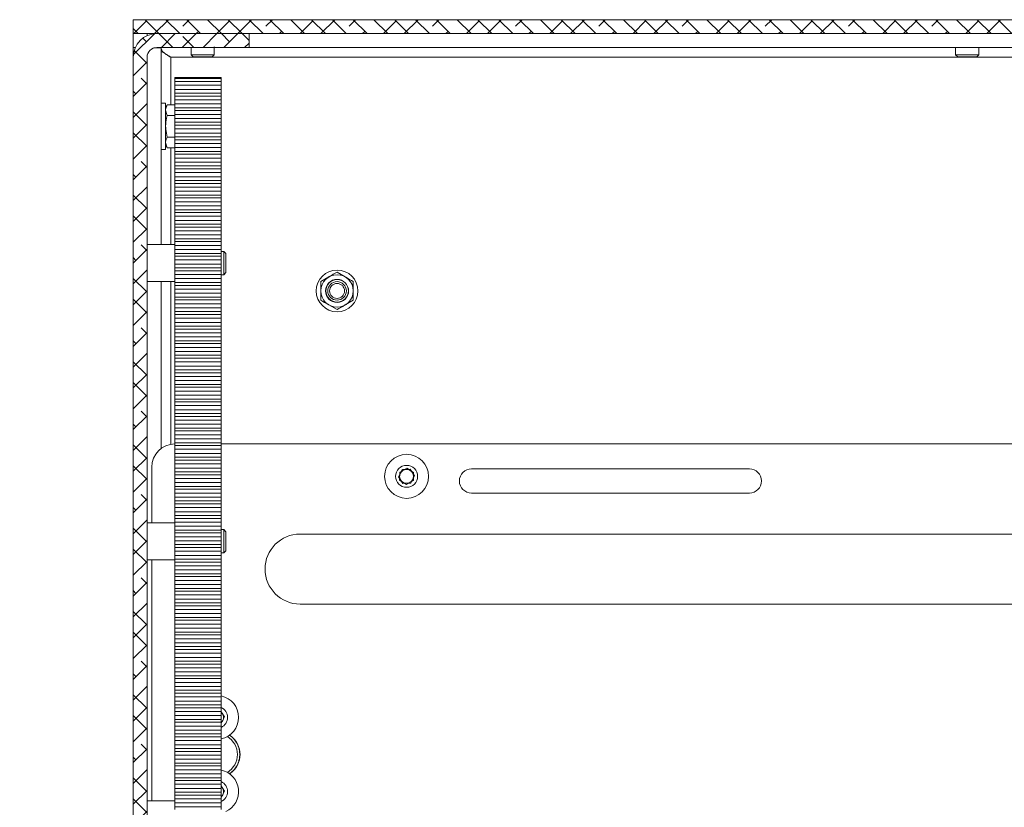
# Model space of a CAD drawing. Units: millimetres. Extents: x 75 to 17915, y 137 to 5430.
# Drawn here: x 7631 to 7843, y 1252 to 1421 of the extents above; entities that cross this region are included whole.
import ezdxf

# ---------------------------------------------------------------- set-up
doc = ezdxf.new("R2010")
doc.units = ezdxf.units.MM

msp = doc.modelspace()

# ---------------------------------------------------------------- hatches: boundary and pattern name
at = {"linetype": 'Continuous', "lineweight": 18}
h = msp.add_hatch(dxfattribs=at)
h.set_pattern_fill('ANSI38', angle=90, style=0)
h.paths.add_polyline_path([(7655.08, 1421.4), (7655.08, 1418.4), (8015.08, 1418.4), (8015.08, 1421.4)], flags=0)
h = msp.add_hatch(dxfattribs=at)
h.set_pattern_fill('ANSI38', angle=3e-322, style=0)
edge = h.paths.add_edge_path(flags=0)
edge.add_line((7655.08, 1413.3), (7655.08, 1186.5))
edge.add_arc((7652.98, 1186.5), 2.1, 270, 360, ccw=False)
edge.add_line((7652.98, 1184.4), (7630.58, 1184.4))
edge.add_line((7630.58, 1184.4), (7630.58, 1181.4))
edge.add_line((7630.58, 1181.4), (7652.98, 1181.4))
edge.add_arc((7652.98, 1186.5), 5.1, 270, 360)
edge.add_line((7658.08, 1186.5), (7658.08, 1413.3))
edge.add_arc((7660.18, 1413.3), 2.1, 90, 180, ccw=False)
edge.add_line((7660.18, 1415.4), (7680.08, 1415.4))
edge.add_line((7680.08, 1415.4), (7680.08, 1418.4))
edge.add_line((7680.08, 1418.4), (7660.18, 1418.4))
edge.add_arc((7660.18, 1413.3), 5.1, 90, 180)

# ---------------------------------------------------------------- linework, layer by layer
at = {"color": 7, "linetype": 'Continuous', "lineweight": 18}
for p, q in [((7655.08, 1421.4), (8015.08, 1421.4)), ((7655.08, 1421.4), (7655.08, 1418.4)), ((7655.08, 1418.4), (8015.08, 1418.4)), ((7655.08, 1415.4), (7655.08, 1418.4)), ((7658.08, 1418.4), (7658.08, 1417.95)), ((7680.08, 1418.4), (7660.18, 1418.4)), ((7680.08, 1415.4), (7680.08, 1418.4)), ((7655.08, 1415.4), (7655.08, 1413.3)), ((7655.53, 1415.4), (7655.08, 1415.4)), ((7661.08, 1415.3), (7659.54, 1415.3)), ((7680.08, 1415.4), (7660.18, 1415.4)), ((7661.08, 1415.3), (7661.08, 1372.9)), ((7667.58, 1415.4), (7667.58, 1413.85)), ((7672.58, 1413.85), (7672.58, 1415.4)), ((7680.08, 1415.4), (7985.08, 1415.4)), ((7832.58, 1415.4), (7832.58, 1413.85)), ((7837.58, 1413.85), (7837.58, 1415.4)), ((7655.08, 1413.3), (7655.08, 1186.5)), ((7658.08, 1186.5), (7658.08, 1413.3)), ((7663.18, 1413.3), (8006.98, 1413.3)), ((7663.18, 1413.3), (7663.18, 1403.02)), ((7667.58, 1413.85), (7668.03, 1413.4)), ((7667.58, 1413.85), (7672.58, 1413.85)), ((7668.03, 1413.4), (7672.14, 1413.4)), ((7672.14, 1413.4), (7672.58, 1413.85)), ((7832.58, 1413.85), (7833.03, 1413.4)), ((7832.58, 1413.85), (7837.58, 1413.85)), ((7833.03, 1413.4), (7837.14, 1413.4)), ((7837.14, 1413.4), (7837.58, 1413.85)), ((7664.08, 1408.7), (7664.08, 1408.9)), ((7674.08, 1408.9), (7664.08, 1408.9)), ((7674.08, 1408.9), (7674.08, 1408.7)), ((7664.08, 1408.7), (7664.08, 1408.08)), ((7664.08, 1408.7), (7674.08, 1408.7)), ((7674.08, 1408.08), (7664.08, 1408.08)), ((7664.08, 1407.27), (7664.08, 1408.08)), ((7664.08, 1407.27), (7674.08, 1407.27)), ((7664.08, 1406.38), (7664.08, 1407.27)), ((7674.08, 1408.7), (7674.08, 1408.08)), ((7674.08, 1407.27), (7674.08, 1408.08)), ((7674.08, 1406.38), (7674.08, 1407.27)), ((7664.08, 1405.56), (7664.08, 1406.38)), ((7664.08, 1406.38), (7674.08, 1406.38)), ((7664.08, 1405.56), (7674.08, 1405.56)), ((7664.08, 1405.56), (7664.08, 1404.94)), ((7674.08, 1404.94), (7664.08, 1404.94)), ((7664.08, 1404.12), (7664.08, 1404.94)), ((7674.08, 1406.38), (7674.08, 1405.56)), ((7674.08, 1405.56), (7674.08, 1404.94)), ((7674.08, 1404.12), (7674.08, 1404.94)), ((7662.08, 1403.4), (7661.08, 1403.4)), ((7662.08, 1403.4), (7662.08, 1393.4)), ((7662.44, 1403.02), (7662.08, 1402.4)), ((7662.44, 1403.02), (7664.08, 1403.02)), ((7664.08, 1404.12), (7674.08, 1404.12)), ((7664.08, 1403.23), (7664.08, 1404.12)), ((7664.08, 1402.42), (7664.08, 1403.23)), ((7664.08, 1403.23), (7674.08, 1403.23)), ((7674.08, 1403.23), (7674.08, 1404.12)), ((7674.08, 1403.23), (7674.08, 1402.42)), ((7662.44, 1400.71), (7662.08, 1401.86)), ((7662.44, 1400.71), (7664.08, 1400.71)), ((7664.08, 1402.42), (7674.08, 1402.42)), ((7664.08, 1402.42), (7664.08, 1401.8)), ((7674.08, 1401.8), (7664.08, 1401.8)), ((7664.08, 1400.98), (7664.08, 1401.8)), ((7664.08, 1400.98), (7674.08, 1400.98)), ((7664.08, 1400.09), (7664.08, 1400.98)), ((7674.08, 1402.42), (7674.08, 1401.8)), ((7674.08, 1400.98), (7674.08, 1401.8)), ((7674.08, 1400.09), (7674.08, 1400.98)), ((7664.08, 1399.27), (7664.08, 1400.09)), ((7664.08, 1400.09), (7674.08, 1400.09)), ((7664.08, 1399.27), (7664.08, 1398.66)), ((7664.08, 1399.27), (7674.08, 1399.27)), ((7674.08, 1398.66), (7664.08, 1398.66)), ((7664.08, 1397.84), (7664.08, 1398.66)), ((7674.08, 1400.09), (7674.08, 1399.27)), ((7674.08, 1399.27), (7674.08, 1398.66)), ((7674.08, 1397.84), (7674.08, 1398.66)), ((7664.08, 1397.84), (7674.08, 1397.84)), ((7664.08, 1396.95), (7664.08, 1397.84)), ((7664.08, 1396.13), (7664.08, 1396.95)), ((7664.08, 1396.95), (7674.08, 1396.95)), ((7664.08, 1396.13), (7664.08, 1395.52)), ((7664.08, 1396.13), (7674.08, 1396.13)), ((7674.08, 1396.95), (7674.08, 1397.84)), ((7674.08, 1396.95), (7674.08, 1396.13)), ((7674.08, 1396.13), (7674.08, 1395.52)), ((7662.44, 1393.78), (7662.08, 1394.94)), ((7662.08, 1394.4), (7662.44, 1393.78)), ((7662.44, 1396.09), (7664.08, 1396.09)), ((7674.08, 1395.52), (7664.08, 1395.52)), ((7664.08, 1394.7), (7664.08, 1395.52)), ((7664.08, 1394.7), (7674.08, 1394.7)), ((7664.08, 1393.81), (7664.08, 1394.7)), ((7674.08, 1394.7), (7674.08, 1395.52)), ((7674.08, 1393.81), (7674.08, 1394.7)), ((7661.08, 1393.4), (7662.08, 1393.4)), ((7662.44, 1393.78), (7664.08, 1393.78)), ((7663.18, 1393.78), (7663.18, 1372.9)), ((7664.08, 1392.99), (7664.08, 1393.81)), ((7664.08, 1393.81), (7674.08, 1393.81)), ((7664.08, 1392.99), (7664.08, 1392.38)), ((7664.08, 1392.99), (7674.08, 1392.99)), ((7674.08, 1392.38), (7664.08, 1392.38)), ((7664.08, 1391.56), (7664.08, 1392.38)), ((7674.08, 1393.81), (7674.08, 1392.99)), ((7674.08, 1392.99), (7674.08, 1392.38)), ((7674.08, 1391.56), (7674.08, 1392.38)), ((7664.08, 1391.56), (7674.08, 1391.56)), ((7664.08, 1390.67), (7664.08, 1391.56)), ((7664.08, 1389.85), (7664.08, 1390.67)), ((7664.08, 1390.67), (7674.08, 1390.67)), ((7664.08, 1389.85), (7664.08, 1389.23)), ((7664.08, 1389.85), (7674.08, 1389.85)), ((7674.08, 1390.67), (7674.08, 1391.56)), ((7674.08, 1390.67), (7674.08, 1389.85)), ((7674.08, 1389.85), (7674.08, 1389.23)), ((7674.08, 1389.23), (7664.08, 1389.23)), ((7664.08, 1388.42), (7664.08, 1389.23)), ((7664.08, 1388.42), (7674.08, 1388.42)), ((7664.08, 1387.53), (7664.08, 1388.42)), ((7674.08, 1388.42), (7674.08, 1389.23)), ((7674.08, 1387.53), (7674.08, 1388.42)), ((7664.08, 1387.53), (7674.08, 1387.53)), ((7664.08, 1386.71), (7664.08, 1387.53)), ((7664.08, 1386.71), (7664.08, 1386.09)), ((7664.08, 1386.71), (7674.08, 1386.71)), ((7674.08, 1386.09), (7664.08, 1386.09)), ((7664.08, 1385.27), (7664.08, 1386.09)), ((7674.08, 1387.53), (7674.08, 1386.71)), ((7674.08, 1386.71), (7674.08, 1386.09)), ((7674.08, 1385.27), (7674.08, 1386.09)), ((7664.08, 1385.27), (7674.08, 1385.27)), ((7664.08, 1384.39), (7664.08, 1385.27)), ((7664.08, 1384.39), (7674.08, 1384.39)), ((7664.08, 1383.57), (7664.08, 1384.39)), ((7664.08, 1383.57), (7664.08, 1382.95)), ((7664.08, 1383.57), (7674.08, 1383.57)), ((7674.08, 1384.39), (7674.08, 1385.27)), ((7674.08, 1384.39), (7674.08, 1383.57)), ((7674.08, 1383.57), (7674.08, 1382.95)), ((7674.08, 1382.95), (7664.08, 1382.95)), ((7664.08, 1382.13), (7664.08, 1382.95)), ((7664.08, 1382.13), (7674.08, 1382.13)), ((7664.08, 1381.24), (7664.08, 1382.13)), ((7674.08, 1382.13), (7674.08, 1382.95)), ((7674.08, 1381.24), (7674.08, 1382.13)), ((7664.08, 1381.24), (7674.08, 1381.24)), ((7664.08, 1380.42), (7664.08, 1381.24)), ((7664.08, 1380.42), (7664.08, 1379.81)), ((7664.08, 1380.42), (7674.08, 1380.42)), ((7674.08, 1379.81), (7664.08, 1379.81)), ((7664.08, 1378.99), (7664.08, 1379.81)), ((7674.08, 1381.24), (7674.08, 1380.42)), ((7674.08, 1380.42), (7674.08, 1379.81)), ((7674.08, 1378.99), (7674.08, 1379.81)), ((7664.08, 1378.99), (7674.08, 1378.99)), ((7664.08, 1378.1), (7664.08, 1378.99)), ((7664.08, 1378.1), (7674.08, 1378.1)), ((7664.08, 1377.28), (7664.08, 1378.1)), ((7664.08, 1377.28), (7674.08, 1377.28)), ((7664.08, 1377.28), (7664.08, 1376.67)), ((7674.08, 1378.1), (7674.08, 1378.99)), ((7674.08, 1378.1), (7674.08, 1377.28)), ((7674.08, 1377.28), (7674.08, 1376.67)), ((7674.08, 1376.67), (7664.08, 1376.67)), ((7664.08, 1375.85), (7664.08, 1376.67)), ((7664.08, 1375.85), (7674.08, 1375.85)), ((7664.08, 1374.96), (7664.08, 1375.85)), ((7664.08, 1374.96), (7674.08, 1374.96)), ((7664.08, 1374.14), (7664.08, 1374.96)), ((7674.08, 1375.85), (7674.08, 1376.67)), ((7674.08, 1374.96), (7674.08, 1375.85)), ((7674.08, 1374.96), (7674.08, 1374.14)), ((7664.08, 1372.9), (7658.08, 1372.9)), ((7664.08, 1374.14), (7674.08, 1374.14)), ((7664.08, 1374.14), (7664.08, 1373.53)), ((7674.08, 1373.53), (7664.08, 1373.53)), ((7664.08, 1372.71), (7664.08, 1373.53)), ((7674.08, 1374.14), (7674.08, 1373.53)), ((7674.08, 1372.71), (7674.08, 1373.53)), ((7664.08, 1372.71), (7674.08, 1372.71)), ((7664.08, 1371.82), (7664.08, 1372.71)), ((7664.08, 1371.82), (7674.08, 1371.82)), ((7664.08, 1371), (7664.08, 1371.82)), ((7664.08, 1371), (7674.08, 1371)), ((7664.08, 1371), (7664.08, 1370.38)), ((7674.08, 1371.82), (7674.08, 1372.71)), ((7674.08, 1371.82), (7674.08, 1371)), ((7674.64, 1371.4), (7674.08, 1371.4)), ((7674.08, 1371), (7674.08, 1370.38)), ((7675.08, 1370.96), (7674.64, 1371.4)), ((7674.64, 1368.9), (7674.64, 1371.4)), ((7675.08, 1368.9), (7675.08, 1370.96)), ((7674.08, 1370.38), (7664.08, 1370.38)), ((7664.08, 1369.57), (7664.08, 1370.38)), ((7664.08, 1369.57), (7674.08, 1369.57)), ((7664.08, 1368.68), (7664.08, 1369.57)), ((7664.08, 1368.68), (7674.08, 1368.68)), ((7664.08, 1367.86), (7664.08, 1368.68)), ((7674.08, 1369.57), (7674.08, 1370.38)), ((7674.08, 1368.68), (7674.08, 1369.57)), ((7674.08, 1368.68), (7674.08, 1367.86)), ((7674.64, 1366.4), (7674.64, 1368.9)), ((7675.08, 1366.85), (7675.08, 1368.9)), ((7664.08, 1367.86), (7674.08, 1367.86)), ((7664.08, 1367.86), (7664.08, 1367.24)), ((7674.08, 1367.24), (7664.08, 1367.24)), ((7664.08, 1366.42), (7664.08, 1367.24)), ((7664.08, 1366.42), (7674.08, 1366.42)), ((7664.08, 1365.54), (7664.08, 1366.42)), ((7674.08, 1367.86), (7674.08, 1367.24)), ((7674.08, 1366.42), (7674.08, 1367.24)), ((7674.08, 1365.54), (7674.08, 1366.42)), ((7674.08, 1366.4), (7674.64, 1366.4)), ((7674.64, 1366.4), (7675.08, 1366.85)), ((7699.08, 1366.94), (7700.83, 1365.93)), ((7658.08, 1364.9), (7664.08, 1364.9)), ((7661.08, 1364.9), (7661.08, 1328.9)), ((7663.18, 1364.9), (7663.18, 1329.82)), ((7664.08, 1365.54), (7674.08, 1365.54)), ((7664.08, 1364.72), (7664.08, 1365.54)), ((7664.08, 1364.72), (7674.08, 1364.72)), ((7664.08, 1364.72), (7664.08, 1364.1)), ((7674.08, 1365.54), (7674.08, 1364.72)), ((7674.08, 1364.72), (7674.08, 1364.1)), ((7695.58, 1364.92), (7697.33, 1365.93)), ((7674.08, 1364.1), (7664.08, 1364.1)), ((7664.08, 1363.28), (7664.08, 1364.1)), ((7664.08, 1363.28), (7674.08, 1363.28)), ((7664.08, 1362.39), (7664.08, 1363.28)), ((7664.08, 1362.39), (7674.08, 1362.39)), ((7664.08, 1361.57), (7664.08, 1362.39)), ((7674.08, 1363.28), (7674.08, 1364.1)), ((7674.08, 1362.39), (7674.08, 1363.28)), ((7674.08, 1362.39), (7674.08, 1361.57)), ((7664.08, 1361.57), (7674.08, 1361.57)), ((7664.08, 1361.57), (7664.08, 1360.96)), ((7674.08, 1360.96), (7664.08, 1360.96)), ((7664.08, 1360.14), (7664.08, 1360.96)), ((7664.08, 1360.14), (7674.08, 1360.14)), ((7664.08, 1359.25), (7664.08, 1360.14)), ((7674.08, 1361.57), (7674.08, 1360.96)), ((7674.08, 1360.14), (7674.08, 1360.96)), ((7674.08, 1359.25), (7674.08, 1360.14)), ((7702.58, 1360.88), (7700.83, 1359.87)), ((7664.08, 1359.25), (7674.08, 1359.25)), ((7664.08, 1358.43), (7664.08, 1359.25)), ((7664.08, 1358.43), (7674.08, 1358.43)), ((7664.08, 1358.43), (7664.08, 1357.82)), ((7674.08, 1359.25), (7674.08, 1358.43)), ((7674.08, 1358.43), (7674.08, 1357.82)), ((7699.08, 1358.86), (7697.33, 1359.87)), ((7674.08, 1357.82), (7664.08, 1357.82)), ((7664.08, 1357), (7664.08, 1357.82)), ((7664.08, 1357), (7674.08, 1357)), ((7664.08, 1356.11), (7664.08, 1357)), ((7664.08, 1356.11), (7674.08, 1356.11)), ((7664.08, 1355.29), (7664.08, 1356.11)), ((7674.08, 1357), (7674.08, 1357.82)), ((7674.08, 1356.11), (7674.08, 1357)), ((7674.08, 1356.11), (7674.08, 1355.29)), ((7664.08, 1355.29), (7674.08, 1355.29)), ((7664.08, 1355.29), (7664.08, 1354.68)), ((7674.08, 1354.68), (7664.08, 1354.68)), ((7664.08, 1353.86), (7664.08, 1354.68)), ((7664.08, 1353.86), (7674.08, 1353.86)), ((7664.08, 1352.97), (7664.08, 1353.86)), ((7674.08, 1355.29), (7674.08, 1354.68)), ((7674.08, 1353.86), (7674.08, 1354.68)), ((7674.08, 1352.97), (7674.08, 1353.86)), ((7664.08, 1352.97), (7674.08, 1352.97)), ((7664.08, 1352.15), (7664.08, 1352.97)), ((7664.08, 1352.15), (7674.08, 1352.15)), ((7664.08, 1352.15), (7664.08, 1351.54)), ((7674.08, 1351.54), (7664.08, 1351.54)), ((7664.08, 1350.72), (7664.08, 1351.54)), ((7674.08, 1352.97), (7674.08, 1352.15)), ((7674.08, 1352.15), (7674.08, 1351.54)), ((7674.08, 1350.72), (7674.08, 1351.54)), ((7664.08, 1350.72), (7674.08, 1350.72)), ((7664.08, 1349.83), (7664.08, 1350.72)), ((7664.08, 1349.83), (7674.08, 1349.83)), ((7664.08, 1349.01), (7664.08, 1349.83)), ((7674.08, 1349.83), (7674.08, 1350.72)), ((7674.08, 1349.83), (7674.08, 1349.01)), ((7664.08, 1349.01), (7674.08, 1349.01)), ((7664.08, 1349.01), (7664.08, 1348.39)), ((7674.08, 1348.39), (7664.08, 1348.39)), ((7664.08, 1347.57), (7664.08, 1348.39)), ((7664.08, 1347.57), (7674.08, 1347.57)), ((7664.08, 1346.69), (7664.08, 1347.57)), ((7674.08, 1349.01), (7674.08, 1348.39)), ((7674.08, 1347.57), (7674.08, 1348.39)), ((7674.08, 1346.69), (7674.08, 1347.57)), ((7664.08, 1346.69), (7674.08, 1346.69)), ((7664.08, 1345.87), (7664.08, 1346.69)), ((7664.08, 1345.87), (7674.08, 1345.87)), ((7664.08, 1345.87), (7664.08, 1345.25)), ((7674.08, 1345.25), (7664.08, 1345.25)), ((7664.08, 1344.43), (7664.08, 1345.25)), ((7674.08, 1346.69), (7674.08, 1345.87)), ((7674.08, 1345.87), (7674.08, 1345.25)), ((7674.08, 1344.43), (7674.08, 1345.25)), ((7664.08, 1344.43), (7674.08, 1344.43)), ((7664.08, 1343.54), (7664.08, 1344.43)), ((7664.08, 1343.54), (7674.08, 1343.54)), ((7664.08, 1342.73), (7664.08, 1343.54)), ((7674.08, 1343.54), (7674.08, 1344.43)), ((7674.08, 1343.54), (7674.08, 1342.73)), ((7664.08, 1342.73), (7674.08, 1342.73)), ((7664.08, 1342.73), (7664.08, 1342.11)), ((7674.08, 1342.11), (7664.08, 1342.11)), ((7664.08, 1341.29), (7664.08, 1342.11)), ((7664.08, 1341.29), (7674.08, 1341.29)), ((7664.08, 1340.4), (7664.08, 1341.29)), ((7674.08, 1342.73), (7674.08, 1342.11)), ((7674.08, 1341.29), (7674.08, 1342.11)), ((7674.08, 1340.4), (7674.08, 1341.29)), ((7664.08, 1340.4), (7674.08, 1340.4)), ((7664.08, 1339.58), (7664.08, 1340.4)), ((7664.08, 1339.58), (7674.08, 1339.58)), ((7664.08, 1339.58), (7664.08, 1338.97)), ((7674.08, 1338.97), (7664.08, 1338.97)), ((7664.08, 1338.15), (7664.08, 1338.97)), ((7674.08, 1340.4), (7674.08, 1339.58)), ((7674.08, 1339.58), (7674.08, 1338.97)), ((7674.08, 1338.15), (7674.08, 1338.97)), ((7664.08, 1338.15), (7674.08, 1338.15)), ((7664.08, 1337.26), (7664.08, 1338.15)), ((7664.08, 1337.26), (7674.08, 1337.26)), ((7664.08, 1336.44), (7664.08, 1337.26)), ((7674.08, 1337.26), (7674.08, 1338.15)), ((7674.08, 1337.26), (7674.08, 1336.44)), ((7664.08, 1336.44), (7674.08, 1336.44)), ((7664.08, 1336.44), (7664.08, 1335.83)), ((7674.08, 1335.83), (7664.08, 1335.83)), ((7664.08, 1335.01), (7664.08, 1335.83)), ((7664.08, 1335.01), (7674.08, 1335.01)), ((7664.08, 1334.12), (7664.08, 1335.01)), ((7674.08, 1336.44), (7674.08, 1335.83)), ((7674.08, 1335.01), (7674.08, 1335.83)), ((7674.08, 1334.12), (7674.08, 1335.01)), ((7664.08, 1334.12), (7674.08, 1334.12)), ((7664.08, 1333.3), (7664.08, 1334.12)), ((7664.08, 1333.3), (7674.08, 1333.3)), ((7664.08, 1333.3), (7664.08, 1332.69)), ((7674.08, 1332.69), (7664.08, 1332.69)), ((7664.08, 1331.87), (7664.08, 1332.69)), ((7674.08, 1334.12), (7674.08, 1333.3)), ((7674.08, 1333.3), (7674.08, 1332.69)), ((7674.08, 1331.87), (7674.08, 1332.69)), ((7664.08, 1331.87), (7674.08, 1331.87)), ((7664.08, 1330.98), (7664.08, 1331.87)), ((7664.08, 1330.98), (7674.08, 1330.98)), ((7664.08, 1330.16), (7664.08, 1330.98)), ((7674.08, 1330.98), (7674.08, 1331.87)), ((7674.08, 1330.98), (7674.08, 1330.16)), ((7664.08, 1330.16), (7674.08, 1330.16)), ((7664.08, 1330.16), (7664.08, 1329.54)), ((7674.08, 1329.54), (7664.08, 1329.54)), ((7664.08, 1328.73), (7664.08, 1329.54)), ((7664.08, 1328.73), (7674.08, 1328.73)), ((7664.08, 1327.84), (7664.08, 1328.73)), ((7674.08, 1330.16), (7674.08, 1329.54)), ((7674.08, 1329.9), (8006.08, 1329.9)), ((7674.08, 1328.73), (7674.08, 1329.54)), ((7674.08, 1327.84), (7674.08, 1328.73)), ((7664.08, 1327.84), (7674.08, 1327.84)), ((7664.08, 1327.02), (7664.08, 1327.84)), ((7664.08, 1327.02), (7674.08, 1327.02)), ((7664.08, 1327.02), (7664.08, 1326.4)), ((7674.08, 1326.4), (7664.08, 1326.4)), ((7664.08, 1325.58), (7664.08, 1326.4)), ((7674.08, 1327.84), (7674.08, 1327.02)), ((7674.08, 1327.02), (7674.08, 1326.4)), ((7674.08, 1325.58), (7674.08, 1326.4)), ((7659.08, 1312.9), (7659.08, 1324.9)), ((7664.08, 1325.58), (7674.08, 1325.58)), ((7664.08, 1324.69), (7664.08, 1325.58)), ((7664.08, 1324.69), (7674.08, 1324.69)), ((7664.08, 1323.88), (7664.08, 1324.69)), ((7674.08, 1324.69), (7674.08, 1325.58)), ((7674.08, 1324.69), (7674.08, 1323.88)), ((7712.35, 1322.8), (7713.13, 1324.35)), ((7712.6, 1323.79), (7714.11, 1324.63)), ((7713.13, 1324.35), (7714.86, 1324.45)), ((7714.11, 1324.63), (7715.6, 1323.74)), ((7714.86, 1324.45), (7715.81, 1323)), ((7788.08, 1324.5), (7728.08, 1324.5)), ((7664.08, 1323.88), (7674.08, 1323.88)), ((7664.08, 1323.88), (7664.08, 1323.26)), ((7674.08, 1323.26), (7664.08, 1323.26)), ((7664.08, 1322.44), (7664.08, 1323.26)), ((7664.08, 1322.44), (7674.08, 1322.44)), ((7664.08, 1321.55), (7664.08, 1322.44)), ((7674.08, 1323.88), (7674.08, 1323.26)), ((7674.08, 1322.44), (7674.08, 1323.26)), ((7674.08, 1321.55), (7674.08, 1322.44)), ((7713.3, 1321.35), (7712.35, 1322.8)), ((7712.57, 1322.06), (7712.6, 1323.79)), ((7714.05, 1321.17), (7712.57, 1322.06)), ((7715.57, 1322.01), (7714.05, 1321.17)), ((7715.81, 1323), (7715.03, 1321.45)), ((7715.6, 1323.74), (7715.57, 1322.01)), ((7664.08, 1321.55), (7674.08, 1321.55)), ((7664.08, 1320.73), (7664.08, 1321.55)), ((7664.08, 1320.73), (7674.08, 1320.73)), ((7664.08, 1320.73), (7664.08, 1320.12)), ((7674.08, 1320.12), (7664.08, 1320.12)), ((7664.08, 1319.3), (7664.08, 1320.12)), ((7674.08, 1321.55), (7674.08, 1320.73)), ((7674.08, 1320.73), (7674.08, 1320.12)), ((7674.08, 1319.3), (7674.08, 1320.12)), ((7715.03, 1321.45), (7713.3, 1321.35)), ((7664.08, 1319.3), (7674.08, 1319.3)), ((7664.08, 1318.41), (7664.08, 1319.3)), ((7664.08, 1318.41), (7674.08, 1318.41)), ((7664.08, 1317.59), (7664.08, 1318.41)), ((7664.08, 1317.59), (7674.08, 1317.59)), ((7664.08, 1317.59), (7664.08, 1316.98)), ((7674.08, 1318.41), (7674.08, 1319.3)), ((7674.08, 1318.41), (7674.08, 1317.59)), ((7674.08, 1317.59), (7674.08, 1316.98)), ((7728.08, 1319.3), (7788.08, 1319.3)), ((7674.08, 1316.98), (7664.08, 1316.98)), ((7664.08, 1316.16), (7664.08, 1316.98)), ((7664.08, 1316.16), (7674.08, 1316.16)), ((7664.08, 1315.27), (7664.08, 1316.16)), ((7674.08, 1316.16), (7674.08, 1316.98)), ((7674.08, 1315.27), (7674.08, 1316.16)), ((7664.08, 1315.27), (7674.08, 1315.27)), ((7664.08, 1314.45), (7664.08, 1315.27)), ((7664.08, 1314.45), (7674.08, 1314.45)), ((7664.08, 1314.45), (7664.08, 1313.84)), ((7674.08, 1313.84), (7664.08, 1313.84)), ((7664.08, 1313.02), (7664.08, 1313.84)), ((7674.08, 1315.27), (7674.08, 1314.45)), ((7674.08, 1314.45), (7674.08, 1313.84)), ((7674.08, 1313.02), (7674.08, 1313.84)), ((7664.08, 1312.9), (7658.08, 1312.9)), ((7664.08, 1313.02), (7674.08, 1313.02)), ((7664.08, 1312.13), (7664.08, 1313.02)), ((7664.08, 1312.13), (7674.08, 1312.13)), ((7664.08, 1311.31), (7664.08, 1312.13)), ((7664.08, 1311.31), (7674.08, 1311.31)), ((7664.08, 1311.31), (7664.08, 1310.69)), ((7674.08, 1312.13), (7674.08, 1313.02)), ((7674.08, 1312.13), (7674.08, 1311.31)), ((7674.64, 1311.4), (7674.08, 1311.4)), ((7674.08, 1311.31), (7674.08, 1310.69)), ((7675.08, 1310.96), (7674.64, 1311.4)), ((7674.64, 1308.9), (7674.64, 1311.4)), ((7674.08, 1310.69), (7664.08, 1310.69)), ((7664.08, 1309.88), (7664.08, 1310.69)), ((7664.08, 1309.88), (7674.08, 1309.88)), ((7664.08, 1308.99), (7664.08, 1309.88)), ((7674.08, 1309.88), (7674.08, 1310.69)), ((7674.08, 1308.99), (7674.08, 1309.88)), ((7675.08, 1308.9), (7675.08, 1310.96)), ((7691.08, 1310.45), (7849.12, 1310.45)), ((7664.08, 1308.99), (7674.08, 1308.99)), ((7664.08, 1308.17), (7664.08, 1308.99)), ((7664.08, 1308.17), (7674.08, 1308.17)), ((7664.08, 1308.17), (7664.08, 1307.55)), ((7674.08, 1307.55), (7664.08, 1307.55)), ((7664.08, 1306.73), (7664.08, 1307.55)), ((7674.08, 1308.99), (7674.08, 1308.17)), ((7674.08, 1308.17), (7674.08, 1307.55)), ((7674.08, 1306.73), (7674.08, 1307.55)), ((7674.64, 1306.4), (7674.64, 1308.9)), ((7675.08, 1306.85), (7675.08, 1308.9)), ((7658.08, 1304.9), (7664.08, 1304.9)), ((7659.08, 1252.9), (7659.08, 1304.9)), ((7664.08, 1306.73), (7674.08, 1306.73)), ((7664.08, 1305.85), (7664.08, 1306.73)), ((7664.08, 1305.85), (7674.08, 1305.85)), ((7664.08, 1305.03), (7664.08, 1305.85)), ((7664.08, 1305.03), (7674.08, 1305.03)), ((7664.08, 1305.03), (7664.08, 1304.41)), ((7674.08, 1305.85), (7674.08, 1306.73)), ((7674.08, 1306.4), (7674.64, 1306.4)), ((7674.08, 1305.85), (7674.08, 1305.03)), ((7674.08, 1305.03), (7674.08, 1304.41)), ((7674.64, 1306.4), (7675.08, 1306.85)), ((7674.08, 1304.41), (7664.08, 1304.41)), ((7664.08, 1303.59), (7664.08, 1304.41)), ((7664.08, 1303.59), (7674.08, 1303.59)), ((7664.08, 1302.7), (7664.08, 1303.59)), ((7664.08, 1302.7), (7674.08, 1302.7)), ((7664.08, 1301.88), (7664.08, 1302.7)), ((7674.08, 1303.59), (7674.08, 1304.41)), ((7674.08, 1302.7), (7674.08, 1303.59)), ((7674.08, 1302.7), (7674.08, 1301.88)), ((7664.08, 1301.88), (7674.08, 1301.88)), ((7664.08, 1301.88), (7664.08, 1301.27)), ((7674.08, 1301.27), (7664.08, 1301.27)), ((7664.08, 1300.45), (7664.08, 1301.27)), ((7674.08, 1301.88), (7674.08, 1301.27)), ((7674.08, 1300.45), (7674.08, 1301.27)), ((7664.08, 1300.45), (7674.08, 1300.45)), ((7664.08, 1299.56), (7664.08, 1300.45)), ((7664.08, 1299.56), (7674.08, 1299.56)), ((7664.08, 1298.74), (7664.08, 1299.56)), ((7664.08, 1298.74), (7674.08, 1298.74)), ((7664.08, 1298.74), (7664.08, 1298.13)), ((7674.08, 1299.56), (7674.08, 1300.45)), ((7674.08, 1299.56), (7674.08, 1298.74)), ((7674.08, 1298.74), (7674.08, 1298.13)), ((7674.08, 1298.13), (7664.08, 1298.13)), ((7664.08, 1297.31), (7664.08, 1298.13)), ((7664.08, 1297.31), (7674.08, 1297.31)), ((7664.08, 1296.42), (7664.08, 1297.31)), ((7664.08, 1296.42), (7674.08, 1296.42)), ((7664.08, 1295.6), (7664.08, 1296.42)), ((7674.08, 1297.31), (7674.08, 1298.13)), ((7674.08, 1296.42), (7674.08, 1297.31)), ((7674.08, 1296.42), (7674.08, 1295.6)), ((7664.08, 1295.6), (7674.08, 1295.6)), ((7664.08, 1295.6), (7664.08, 1294.99)), ((7674.08, 1294.99), (7664.08, 1294.99)), ((7664.08, 1294.17), (7664.08, 1294.99)), ((7664.08, 1294.17), (7674.08, 1294.17)), ((7664.08, 1293.28), (7664.08, 1294.17)), ((7674.08, 1295.6), (7674.08, 1294.99)), ((7674.08, 1294.17), (7674.08, 1294.99)), ((7674.08, 1293.28), (7674.08, 1294.17)), ((7849.12, 1295.35), (7691.08, 1295.35)), ((7664.08, 1293.28), (7674.08, 1293.28)), ((7664.08, 1292.46), (7664.08, 1293.28)), ((7664.08, 1292.46), (7674.08, 1292.46)), ((7664.08, 1292.46), (7664.08, 1291.85)), ((7674.08, 1293.28), (7674.08, 1292.46)), ((7674.08, 1292.46), (7674.08, 1291.85)), ((7674.08, 1291.85), (7664.08, 1291.85)), ((7664.08, 1291.03), (7664.08, 1291.85)), ((7664.08, 1291.03), (7674.08, 1291.03)), ((7664.08, 1290.14), (7664.08, 1291.03)), ((7664.08, 1290.14), (7674.08, 1290.14)), ((7664.08, 1289.32), (7664.08, 1290.14)), ((7674.08, 1291.03), (7674.08, 1291.85)), ((7674.08, 1290.14), (7674.08, 1291.03)), ((7674.08, 1290.14), (7674.08, 1289.32)), ((7664.08, 1289.32), (7674.08, 1289.32)), ((7664.08, 1289.32), (7664.08, 1288.7)), ((7674.08, 1288.7), (7664.08, 1288.7)), ((7664.08, 1287.88), (7664.08, 1288.7)), ((7664.08, 1287.88), (7674.08, 1287.88)), ((7664.08, 1287), (7664.08, 1287.88)), ((7674.08, 1289.32), (7674.08, 1288.7)), ((7674.08, 1287.88), (7674.08, 1288.7)), ((7674.08, 1287), (7674.08, 1287.88)), ((7664.08, 1287), (7674.08, 1287)), ((7664.08, 1286.18), (7664.08, 1287)), ((7664.08, 1286.18), (7674.08, 1286.18)), ((7664.08, 1286.18), (7664.08, 1285.56)), ((7674.08, 1287), (7674.08, 1286.18)), ((7674.08, 1286.18), (7674.08, 1285.56)), ((7674.08, 1285.56), (7664.08, 1285.56)), ((7664.08, 1284.74), (7664.08, 1285.56)), ((7664.08, 1284.74), (7674.08, 1284.74)), ((7664.08, 1283.85), (7664.08, 1284.74)), ((7664.08, 1283.85), (7674.08, 1283.85)), ((7664.08, 1283.04), (7664.08, 1283.85)), ((7674.08, 1284.74), (7674.08, 1285.56)), ((7674.08, 1283.85), (7674.08, 1284.74)), ((7674.08, 1283.85), (7674.08, 1283.04)), ((7664.08, 1283.04), (7674.08, 1283.04)), ((7664.08, 1283.04), (7664.08, 1282.42)), ((7674.08, 1282.42), (7664.08, 1282.42)), ((7664.08, 1281.6), (7664.08, 1282.42)), ((7664.08, 1281.6), (7674.08, 1281.6)), ((7664.08, 1280.71), (7664.08, 1281.6)), ((7674.08, 1283.04), (7674.08, 1282.42)), ((7674.08, 1281.6), (7674.08, 1282.42)), ((7674.08, 1280.71), (7674.08, 1281.6)), ((7664.08, 1280.71), (7674.08, 1280.71)), ((7664.08, 1279.89), (7664.08, 1280.71)), ((7664.08, 1279.89), (7674.08, 1279.89)), ((7664.08, 1279.89), (7664.08, 1279.28)), ((7674.08, 1279.28), (7664.08, 1279.28)), ((7664.08, 1278.46), (7664.08, 1279.28)), ((7674.08, 1280.71), (7674.08, 1279.89)), ((7674.08, 1279.89), (7674.08, 1279.28)), ((7674.08, 1278.46), (7674.08, 1279.28)), ((7664.08, 1278.46), (7674.08, 1278.46)), ((7664.08, 1277.57), (7664.08, 1278.46)), ((7664.08, 1277.57), (7674.08, 1277.57)), ((7664.08, 1276.75), (7664.08, 1277.57)), ((7674.08, 1277.57), (7674.08, 1278.46)), ((7674.08, 1277.57), (7674.08, 1276.75)), ((7664.08, 1276.75), (7674.08, 1276.75)), ((7664.08, 1276.75), (7664.08, 1276.14)), ((7674.08, 1276.14), (7664.08, 1276.14)), ((7664.08, 1275.32), (7664.08, 1276.14)), ((7664.08, 1275.32), (7674.08, 1275.32)), ((7664.08, 1274.43), (7664.08, 1275.32)), ((7674.08, 1276.75), (7674.08, 1276.14)), ((7674.08, 1275.32), (7674.08, 1276.14)), ((7674.08, 1274.43), (7674.08, 1275.32)), ((7664.08, 1274.43), (7674.08, 1274.43)), ((7664.08, 1273.61), (7664.08, 1274.43)), ((7664.08, 1273.61), (7674.08, 1273.61)), ((7664.08, 1273.61), (7664.08, 1273)), ((7674.08, 1273), (7664.08, 1273)), ((7664.08, 1272.18), (7664.08, 1273)), ((7674.08, 1274.43), (7674.08, 1273.61)), ((7674.08, 1273.61), (7674.08, 1273)), ((7674.08, 1272.18), (7674.08, 1273)), ((7664.08, 1272.18), (7674.08, 1272.18)), ((7664.08, 1271.29), (7664.08, 1272.18)), ((7664.08, 1271.29), (7674.08, 1271.29)), ((7664.08, 1270.47), (7664.08, 1271.29)), ((7674.08, 1271.29), (7674.08, 1272.18)), ((7674.08, 1272.11), (7674.81, 1271)), ((7674.08, 1271.29), (7674.08, 1270.47)), ((7674.81, 1271), (7674.08, 1269.55)), ((7664.08, 1270.47), (7674.08, 1270.47)), ((7664.08, 1270.47), (7664.08, 1269.85)), ((7674.08, 1269.85), (7664.08, 1269.85)), ((7664.08, 1269.03), (7664.08, 1269.85)), ((7664.08, 1269.03), (7674.08, 1269.03)), ((7664.08, 1268.15), (7664.08, 1269.03)), ((7674.08, 1270.47), (7674.08, 1269.85)), ((7674.08, 1269.03), (7674.08, 1269.85)), ((7674.08, 1268.15), (7674.08, 1269.03)), ((7664.08, 1268.15), (7674.08, 1268.15)), ((7664.08, 1267.33), (7664.08, 1268.15)), ((7664.08, 1267.33), (7674.08, 1267.33)), ((7664.08, 1267.33), (7664.08, 1266.71)), ((7674.08, 1266.71), (7664.08, 1266.71)), ((7664.08, 1265.89), (7664.08, 1266.71)), ((7674.08, 1268.15), (7674.08, 1267.33)), ((7674.08, 1267.33), (7674.08, 1266.71)), ((7674.08, 1265.89), (7674.08, 1266.71)), ((7664.08, 1265.89), (7674.08, 1265.89)), ((7664.08, 1265), (7664.08, 1265.89)), ((7664.08, 1265), (7674.08, 1265)), ((7664.08, 1264.19), (7664.08, 1265)), ((7674.08, 1265), (7674.08, 1265.89)), ((7674.08, 1265), (7674.08, 1264.19)), ((7664.08, 1264.19), (7674.08, 1264.19)), ((7664.08, 1264.19), (7664.08, 1263.57)), ((7674.08, 1263.57), (7664.08, 1263.57)), ((7664.08, 1262.75), (7664.08, 1263.57)), ((7664.08, 1262.75), (7674.08, 1262.75)), ((7664.08, 1261.86), (7664.08, 1262.75)), ((7674.08, 1264.19), (7674.08, 1263.57)), ((7674.08, 1262.75), (7674.08, 1263.57)), ((7674.08, 1261.86), (7674.08, 1262.75)), ((7678.08, 1263.61), (7678.08, 1262.9)), ((7678.08, 1262.9), (7678.08, 1262.19)), ((7664.08, 1261.86), (7674.08, 1261.86)), ((7664.08, 1261.04), (7664.08, 1261.86)), ((7664.08, 1261.04), (7674.08, 1261.04)), ((7664.08, 1261.04), (7664.08, 1260.43)), ((7674.08, 1260.43), (7664.08, 1260.43)), ((7664.08, 1259.61), (7664.08, 1260.43)), ((7674.08, 1261.86), (7674.08, 1261.04)), ((7674.08, 1261.04), (7674.08, 1260.43)), ((7674.08, 1259.61), (7674.08, 1260.43)), ((7677.83, 1261.69), (7677.95, 1261.56)), ((7664.08, 1259.61), (7674.08, 1259.61)), ((7664.08, 1258.72), (7664.08, 1259.61)), ((7664.08, 1258.72), (7674.08, 1258.72)), ((7664.08, 1257.9), (7664.08, 1258.72)), ((7674.08, 1258.72), (7674.08, 1259.61)), ((7674.08, 1258.72), (7674.08, 1257.9)), ((7664.08, 1257.9), (7674.08, 1257.9)), ((7664.08, 1257.9), (7664.08, 1257.29)), ((7674.08, 1257.29), (7664.08, 1257.29)), ((7664.08, 1256.47), (7664.08, 1257.29)), ((7664.08, 1256.47), (7674.08, 1256.47)), ((7664.08, 1255.58), (7664.08, 1256.47)), ((7674.08, 1257.9), (7674.08, 1257.29)), ((7674.08, 1256.47), (7674.08, 1257.29)), ((7674.08, 1255.58), (7674.08, 1256.47)), ((7674.08, 1256.11), (7674.81, 1255)), ((7664.08, 1255.58), (7674.08, 1255.58)), ((7664.08, 1254.76), (7664.08, 1255.58)), ((7664.08, 1254.76), (7674.08, 1254.76)), ((7664.08, 1254.76), (7664.08, 1254.15)), ((7674.08, 1254.15), (7664.08, 1254.15)), ((7664.08, 1253.33), (7664.08, 1254.15)), ((7674.08, 1255.58), (7674.08, 1254.76)), ((7674.81, 1255), (7674.08, 1253.55)), ((7674.08, 1254.76), (7674.08, 1254.15)), ((7674.08, 1253.33), (7674.08, 1254.15)), ((7664.08, 1252.9), (7658.08, 1252.9)), ((7664.08, 1253.33), (7674.08, 1253.33)), ((7664.08, 1252.44), (7664.08, 1253.33)), ((7664.08, 1252.44), (7674.08, 1252.44)), ((7664.08, 1251.62), (7664.08, 1252.44)), ((7674.08, 1252.44), (7674.08, 1253.33)), ((7674.08, 1252.44), (7674.08, 1251.62)), ((7664.08, 1251.62), (7674.08, 1251.62)), ((7664.08, 1251.62), (7664.08, 1251)), ((7674.08, 1251.62), (7674.08, 1251))]:
    msp.add_line(p, q, dxfattribs=at)
at = {"color": 7, "linetype": 'Continuous', "lineweight": 18, "flags": 128}
for points in [[(7675.93, 1267.1), (7676, 1267.03), (7676.09, 1266.96)], [(7676.09, 1258.84), (7676, 1258.77), (7675.93, 1258.7)]]:
    msp.add_lwpolyline(points, dxfattribs=at)
at = {"color": 7, "linetype": 'Continuous', "lineweight": 18}
for centre, radius in [((7699.08, 1362.9), 4.5), ((7699.08, 1362.9), 3.5), ((7699.08, 1362.9), 2.48), ((7699.08, 1362.9), 2.43), ((7699.08, 1362.9), 2), ((7699.08, 1362.9), 1.61), ((7714.08, 1322.9), 4.75), ((7714.08, 1322.9), 2.37)]:
    msp.add_circle(centre, radius, dxfattribs=at)
for centre, radius, start, end in [((7660.18, 1413.3), 5.1, 90, 180), ((7660.18, 1413.3), 2.1, 90, 180), ((7664.08, 1324.9), 5, 90, 180), ((7714.08, 1322.9), 1.5, 118.9811, 178.9811), ((7714.08, 1322.9), 1.5, 93.1576, 153.1576), ((7714.08, 1322.9), 1.5, 58.9811, 118.9811), ((7714.08, 1322.9), 1.5, 33.1576, 93.1576), ((7714.08, 1322.9), 1.5, 358.9811, 58.9811), ((7728.08, 1321.9), 2.6, 90, 270), ((7788.08, 1321.9), 2.6, 270, 90), ((7714.08, 1322.9), 1.5, 153.1576, 213.1576), ((7714.08, 1322.9), 1.5, 178.9811, 238.9811), ((7714.08, 1322.9), 1.5, 213.1576, 273.1576), ((7714.08, 1322.9), 1.5, 273.1576, 333.1576), ((7714.08, 1322.9), 1.5, 298.9811, 358.9811), ((7714.08, 1322.9), 1.5, 333.1576, 33.1576), ((7714.08, 1322.9), 1.5, 238.9811, 298.9811), ((7691.08, 1302.9), 7.55, 90, 270), ((7673.08, 1270.9), 4.75, 282.1532, 77.8468), ((7673.08, 1270.9), 2.38, 294.9011, 65.0989), ((7673.08, 1270.9), 1.5, 33.1576, 48.1897), ((7673.08, 1270.9), 1.5, 333.1576, 33.1576), ((7673.08, 1270.9), 1.5, 311.8103, 333.1576), ((7673.08, 1262.9), 4.5, 301.0441, 58.9559), ((7673.08, 1262.9), 5, 303.8531, 56.1469), ((7673.08, 1262.9), 5.05, 306.5156, 53.4844), ((7673.08, 1254.9), 4.75, 294.9011, 77.8468), ((7673.08, 1254.9), 2.38, 294.9011, 65.0989), ((7673.08, 1254.9), 1.5, 33.1576, 48.1897), ((7673.08, 1254.9), 1.5, 311.8103, 333.1576), ((7673.08, 1254.9), 1.5, 333.1576, 33.1576)]:
    msp.add_arc(centre, radius, start, end, dxfattribs=at)
msp.add_open_spline([(7661.08, 1415.3), (7661.11, 1415.13), (7661.18, 1414.8), (7661.66, 1414.3), (7662.36, 1413.8), (7662.91, 1413.47), (7663.18, 1413.3)], degree=3, dxfattribs=at)
for points, knots in [([(7663.18, 1413.3), (7662.59, 1413.72), (7661.89, 1414.21), (7661.19, 1414.49), (7661.08, 1414.53)], [0, 0, 0, 0, 0.852339, 1, 1, 1, 1]), ([(7662.08, 1401.86), (7662.08, 1401.89), (7662.09, 1402.28), (7662.27, 1402.66), (7662.44, 1403.02)], [0, 0, 0, 0, 0.070185, 1, 1, 1, 1]), ([(7662.44, 1400.71), (7662.39, 1400.52), (7662.18, 1399.76), (7662.12, 1398.98), (7662.08, 1398.4)], [0, 0, 0, 0, 0.257551, 1, 1, 1, 1]), ([(7662.08, 1398.4), (7662.09, 1398.19), (7662.11, 1397.41), (7662.3, 1396.65), (7662.44, 1396.09)], [0, 0, 0, 0, 0.268634, 1, 1, 1, 1]), ([(7662.08, 1394.94), (7662.08, 1394.96), (7662.09, 1395.35), (7662.27, 1395.74), (7662.44, 1396.09)], [0, 0, 0, 0, 0.0701852, 1, 1, 1, 1]), ([(7697.33, 1365.93), (7697.37, 1365.96), (7697.96, 1366.3), (7698.54, 1366.63), (7699.08, 1366.94)], [0, 0, 0, 0, 0.070174, 1, 1, 1, 1]), ([(7695.58, 1364.92), (7695.58, 1364.75), (7695.58, 1364.09), (7695.58, 1363.41), (7695.58, 1362.9)], [0, 0, 0, 0, 0.257551, 1, 1, 1, 1]), ([(7700.83, 1365.93), (7700.87, 1365.91), (7701.46, 1365.57), (7702.04, 1365.23), (7702.58, 1364.92)], [0, 0, 0, 0, 0.070174, 1, 1, 1, 1]), ([(7702.58, 1364.92), (7702.58, 1364.75), (7702.58, 1364.09), (7702.58, 1363.41), (7702.58, 1362.9)], [0, 0, 0, 0, 0.257551, 1, 1, 1, 1]), ([(7695.58, 1362.9), (7695.58, 1362.72), (7695.58, 1362.03), (7695.58, 1361.37), (7695.58, 1360.88)], [0, 0, 0, 0, 0.268634, 1, 1, 1, 1]), ([(7702.58, 1362.9), (7702.58, 1362.72), (7702.58, 1362.03), (7702.58, 1361.37), (7702.58, 1360.88)], [0, 0, 0, 0, 0.268634, 1, 1, 1, 1]), ([(7697.33, 1359.87), (7697.29, 1359.89), (7696.7, 1360.23), (7696.12, 1360.57), (7695.58, 1360.88)], [0, 0, 0, 0, 0.070174, 1, 1, 1, 1]), ([(7700.83, 1359.87), (7700.79, 1359.85), (7700.2, 1359.5), (7699.62, 1359.17), (7699.08, 1358.86)], [0, 0, 0, 0, 0.070174, 1, 1, 1, 1])]:
    msp.add_open_spline(points, degree=3, knots=knots, dxfattribs=at)

doc.saveas('drawing.dxf')
